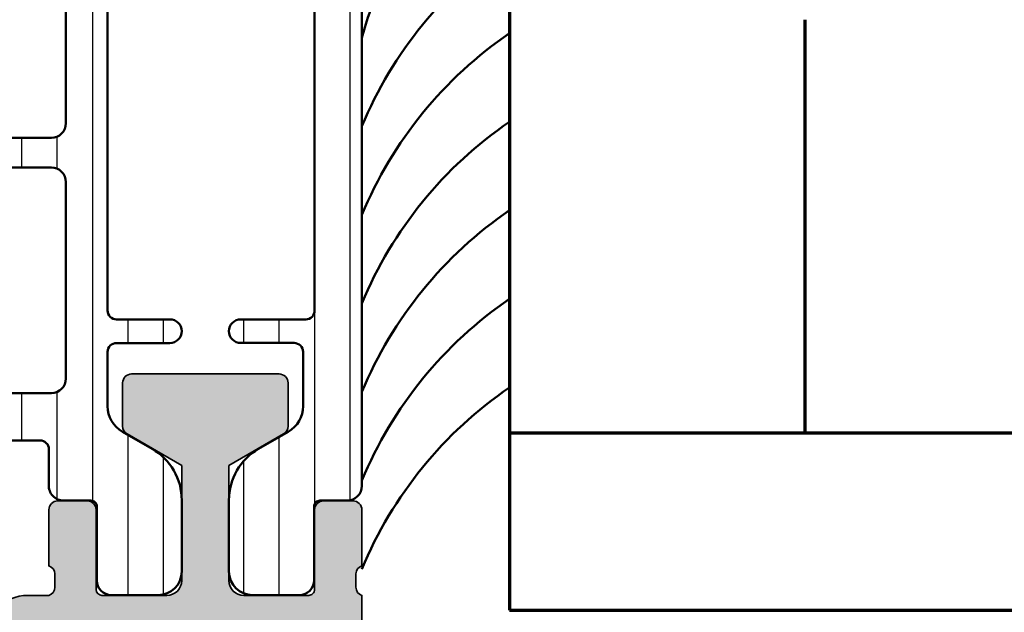
# Model space of a CAD drawing. Units: millimetres. Extents: x 2480 to 23610, y 389 to 4023.
# Drawn here: x 5623 to 5656, y 2216 to 2236 of the extents above; entities that cross this region are included whole.
import ezdxf

# ---------------------------------------------------------------- set-up
doc = ezdxf.new("R2010")
doc.units = ezdxf.units.MM
for name, color, linetype, lineweight in [('S03_AL_Kontur', 255, 'Continuous', 35), ('S04_AL_Schraffur', 253, 'Continuous', 25), ('S07_Isolation_Kontur', 91, 'Continuous', 50), ('S08_Isolation_Schraffur', 91, 'Continuous', 25), ('S13_Zubehör_Kontur', 32, 'Continuous', 50), ('S15_Glas_Kontur', 4, 'Continuous', 70), ('S15_Vetro_Contorno', 4, 'Continuous', 70)]:
    doc.layers.add(name, color=color, linetype=linetype, lineweight=lineweight)

# ---------------------------------------------------------------- blocks, each defined once
blk = doc.blocks.new('357640_s')
at = {"layer": 'S04_AL_Schraffur'}
h = blk.add_hatch(color=256, dxfattribs=at)
edge = h.paths.add_edge_path()
edge.add_line((-8.99999528983426, 10.00000880546747), (-6.799988676322127, 10.00000674341215))
edge.add_arc((-6.799988240941275, 10.50000637775429), 0.4999996343422856, 269.9999501090273, 359.9999774303804)
edge.add_line((-6.299988606599072, 10.5000061807973), (-6.299985210634837, 14.40004397954279))
edge.add_line((-6.299985210634986, 14.40004397954283), (-8.149988302155787, 15.46814591029267))
edge.add_arc((-7.999988075927831, 15.7279534008149), 0.299999999999666, 180.0000233946115, 239.9999501096344, ccw=False)
edge.add_line((-8.299988075928013, 15.72795327832102), (-8.299988676901894, 17.20000765207132))
edge.add_arc((-7.999988676901921, 17.20000777456499), 0.2999999999999102, 89.99995010959441, 180.0000233945738, ccw=False)
edge.add_line((-7.999988415675944, 17.50000777456484), (-2.999988415678284, 17.50000342080712))
edge.add_arc((-2.99998867690465, 17.20000342080715), 0.3000000000000896, 2.3394538573029422e-05, 89.99995010956081, ccw=False)
edge.add_line((-2.699988676904468, 17.20000354330062), (-2.699988075933426, 15.727956411137))
edge.add_arc((-2.999988075932379, 15.72795628864321), 0.2999999999993871, -60.00004989038217, 2.339459797440213e-05, ccw=False)
edge.add_line((-2.849988302160455, 15.4681485368958), (-4.700005796583623, 14.40004258635798))
edge.add_line((-4.700005796584264, 14.40004258635793), (-4.700009192548479, 10.50000493065314))
edge.add_arc((-4.200009320375102, 10.5000043045531), 0.4999998721732867, 179.9999282542022, 269.9999063957943)
edge.add_line((-4.200010137225945, 10.00000443238054), (-1.99999512541932, 10.00000246279833))
edge.add_arc((-1.999994946367224, 10.20000246279812), 0.199999999999916, 269.9999487054611, 360.0000000048425)
edge.add_line((-1.799994946367406, 10.20000246281506), (-1.799994946595614, 12.89996652127585))
edge.add_arc((-1.499994946595507, 12.89996652130048), 0.3000000000006044, 90.00000000477081, 180.0000000047116, ccw=False)
edge.add_line((-1.499994946620063, 13.19996652130112), (-0.4999949466209874, 13.19996652138524))
edge.add_arc((-0.4999949465955069, 12.89996652138495), 0.3000000000002565, 4.786272711498896e-09, 90.00000000484658, ccw=False)
edge.add_line((-0.199994946595325, 12.89996652141002), (-0.19999494643546, 11.000650032028))
edge.add_arc((-0.1211278507707902, 10.73310669151186), 0.278925541736844, 106.4245945601041, 181.1628700777038)
edge.add_line((-0.3999959464126732, 10.72744603201141), (-0.3999959463743038, 10.27315552138437))
edge.add_arc((-0.1211534172380198, 10.26748701008739), 0.2789001399702583, 178.8354106308399, 253.5801235853801)
edge.add_line((-0.1999913007730356, 9.999961541776202), (-0.1999945226978141, 6.299796342172745))
edge.add_arc((-0.4999945226982163, 6.299796603398249), 0.3000000000000013, 269.999950109727, 359.9999501096074, ccw=False)
edge.add_line((-0.4999947839223751, 5.999796603398352), (-0.9001655768738106, 5.999796951846902))
edge.add_arc((-0.9001653157974943, 6.299626159153547), 0.2998292073067521, 179.9975752748339, 269.999950109574, ccw=False)
edge.add_line((-1.199994522835368, 6.299638847756967), (-1.199993477596138, 7.500026192615707))
edge.add_arc((-1.699993477595854, 7.500026627991474), 0.499999999999979, 359.9999501096111, 449.9999501096094)
edge.add_line((-1.69999304222074, 8.000026627991247), (-3.000263771143542, 8.000027760204196))
edge.add_arc((-3.000264206518295, 7.500027760204546), 0.4999999999998493, 89.99995010963247, 179.9999501096202)
edge.add_line((-3.500264206518295, 7.500028195580228), (-3.500268549702874, 2.583684622786092))
edge.add_arc((-2.500268549702923, 2.58368375203429), 1.000000000000042, 179.9999501095958, 255)
edge.add_line((-2.75908759480626, 1.617757925745195), (-1.299999367576284, 1.226796413573212))
edge.add_line((-1.299999367575765, 1.226796413573197), (-0.4026128832829411, 1.553446907161088))
edge.add_arc((-0.299998927795059, 1.271542000962029), 0.29999999999999, -4.831364168467189e-05, 110.0016081663548, ccw=False)
edge.add_line((1.072205122909509e-06, 1.271541747992387), (1.686466859496251e-07, 0.2000000273856555))
edge.add_arc((-0.199999831353125, 0.2000001960320787), 0.1999999999999976, 269.999943840919, 359.9999516863551, ccw=False)
edge.add_line((-0.2000000273856131, 1.960322038030426e-07), (-9.921801014838952, 9.724961032020474e-06))
edge.add_arc((-9.921799054517578, 2.000009724960023), 1.999999999999972, 189.9999530246876, 269.9999438409196, ccw=False)
edge.add_line((-11.89141484528045, 1.652714984462591), (-12.99999309466312, 7.939804798011084))
edge.add_line((-12.9999930946633, 7.939804798011096), (-12.99999260686184, 8.500012122931022))
edge.add_arc((-11.49999260686218, 8.50001081680358), 1.500000000000007, 89.99995083532252, 179.9999501096073, ccw=False)
edge.add_line((-11.49999131973345, 10.00001081680301), (-10.79824105257036, 10.00001021464128))
edge.add_arc((-10.87941414497345, 10.2674410177836), 0.2794786313827761, 286.8845825381979, 361.1716534613453)
edge.add_line((-10.59999394637362, 10.27315573686599), (-10.59999394641188, 10.72744624749298))
edge.add_arc((-10.87886204205552, 10.73310690694649), 0.2789255417370706, 358.8371299319497, 433.5754054495378)
edge.add_line((-10.79999494643562, 11.00065024747613), (-10.79999494659567, 12.89996673685804))
edge.add_arc((-10.49999494659551, 12.89996673688393), 0.2999999999999172, 90.00000000490388, 180.0000000049484, ccw=False)
edge.add_line((-10.49999494662097, 13.19996673688382), (-9.499994946621463, 13.19996673696818))
edge.add_arc((-9.499994946596416, 12.89996673696794), 0.3000000000002867, 4.942421583109535e-09, 90.00000000490837, ccw=False)
edge.add_line((-9.199994946596235, 12.8999667369938), (-9.199994946368419, 10.20000863384267))
edge.add_arc((-8.999995117976141, 10.20000863385957), 0.1999998283921158, 180.000000004835, 269.9999507662084)
edge = h.paths.add_edge_path(flags=16)
edge.add_arc((-5.200056261049212, 7.700237446814867), 0.4997922720488109, 359.976131394649, 450.0237688245342)
edge.add_line((-5.200263596992045, 8.200029675857593), (-9.600264073827573, 8.200033507165244))
edge.add_arc((-9.600471803571963, 7.700241278534634), 0.4997922718002432, 89.97618603039514, 180.0237688303889)
edge.add_line((-10.10026403236589, 7.700033942540585), (-10.10026786369509, 3.300008574805349))
edge.add_arc((-9.600513181067981, 3.299763775690849), 0.4997547425834098, 179.9719343200626, 270.0280751822811)
edge.add_line((-9.600268299070194, 2.800009093104052), (-5.200268299072225, 2.800005261796599))
edge.add_arc((-5.200022546750915, 3.299759943956531), 0.499754742583802, 269.9718250369355, 360.0279658991196)
edge.add_line((-4.700267863697263, 3.300003872746402), (-4.700264032368118, 7.700029240481769))
at = {"layer": 'S03_AL_Kontur'}
for points in [[(-8.99999528983426, 10.00000880546747), (-6.799988676321846, 10.0000067434122, 0.4142137020385206), (-6.299988606599072, 10.5000061807973), (-6.299985210634986, 14.40004397954283), (-8.149988302156089, 15.46814591029266, -0.267948849706948), (-8.299988075928013, 15.72795327832102), (-8.299988676902103, 17.20000765207129, -0.4142139370023697), (-7.999988415675944, 17.50000777456484), (-2.999988415678672, 17.5000034208071, -0.4142131877439258), (-2.699988676904468, 17.20000354330062), (-2.699988075933106, 15.72795641113703, -0.2679495351553698), (-2.849988302160455, 15.4681485368958), (-4.700005796584264, 14.40004258635793), (-4.70000919254835, 10.50000493065318, 0.4142134506339881), (-4.200010137225945, 10.00000443238054), (-1.999995125419446, 10.00000246279831, 0.4142138246130463), (-1.799994946367406, 10.20000246281506), (-1.799994946595689, 12.89996652127581, -0.4142135623727934), (-1.499994946620063, 13.19996652130112), (-0.4999949466209728, 13.19996652138519, -0.4142135623734041), (-0.199994946595325, 12.89996652141002), (-0.199994946435254, 11.00065003202798, 0.3381811729247684), (-0.3999959464126732, 10.72744603201141), (-0.3999959463744744, 10.27315552138435, 0.3382124742366432), (-0.1999913007730356, 9.999961541776202), (-0.1999945226980344, 6.299796342172726, -0.4142135623724837), (-0.4999947839223751, 5.999796603398352), (-0.9001655768743149, 5.999796951846861, -0.4142257024640865), (-1.199994522835368, 6.299638847756967), (-1.199993477596763, 7.500026192615678, 0.4142135623730867), (-1.69999304222074, 8.000026627991247), (-3.000263771143182, 8.000027760204205, 0.4142135623730326), (-3.500264206518295, 7.500028195580228), (-3.500268549702923, 2.583684622786109, 0.339454501635356), (-2.75908759480626, 1.617757925745195), (-1.299999367575765, 1.226796413573197), (-0.4026128832829272, 1.553446907161117, -0.5205762369941855), (1.072205122909509e-06, 1.271541747992387), (1.686466930550523e-07, 0.2000000273856699, -0.4142136024785805), (-0.2000000273856131, 1.960322038030426e-07), (-9.92180101483882, 9.724961046231329e-06, -0.3639701888859778), (-11.89141484528045, 1.652714984462591), (-12.9999930946633, 7.939804798011096), (-12.99999260686127, 8.500012122931025, -0.4142135586632742), (-11.49999131973345, 10.00001081680301), (-10.79824105257103, 10.00001021464129, 0.3359887191496387), (-10.59999394637362, 10.27315573686599), (-10.59999394641181, 10.72744624749299, 0.3381811729247112), (-10.79999494643562, 11.00065024747613), (-10.79999494659569, 12.899966736858, -0.4142135623733222), (-10.49999494662097, 13.19996673688382), (-9.499994946621882, 13.19996673696818, -0.4142135623729216), (-9.199994946596235, 12.8999667369938), (-9.199994946367951, 10.20000863384269, 0.4142133106676726)], [(-4.700264032368068, 7.700029240481797, 0.414457103553397), (-5.200263596992045, 8.200029675857593), (-9.60026407382793, 8.200033507165301, 0.4144568242399872), (-10.10026403236589, 7.700033942540585), (-10.10026786369508, 3.300008574805361, 0.4145005808396326), (-9.600268299070194, 2.800009093104052), (-5.200268299072377, 2.800005261796628, 0.4145005808394578), (-4.700267863697263, 3.300003872746402)]]:
    blk.add_lwpolyline(points, format="xyb", close=True, dxfattribs=at)
blk = doc.blocks.new('284119_s')
at = {"layer": 'S08_Isolation_Schraffur'}
h = blk.add_hatch(dxfattribs=at)
h.set_pattern_fill('LINIE', color=256, scale=1.2, angle=90, style=0)
h.set_pattern_definition([(90, (0, 0), (-1.2, 7.347638122934263e-17), [])])
edge = h.paths.add_edge_path()
edge.add_arc((2.118729944203367, 29.48975152443536), 0.5000521083456594, 90.0051154795259, 179.9931360187387, ccw=False)
edge.add_line((2.118685298570819, 29.98980363078799), (3.698654658150869, 29.98980363078804))
edge.add_arc((3.69864462486806, 29.18979054541052), 0.8000130854404375, 0.0018114057114075877, 89.99928143080388, ccw=False)
edge.add_line((4.498657709908685, 29.18981583781921), (4.498657709908741, 26.77061421246425))
edge.add_arc((2.498691579180585, 26.77060742717845), 1.999966130739666, -59.99980561258923, 0.0001943874115113431, ccw=False)
edge.add_line((3.498680520774518, 25.03858934390228), (2.488860004774807, 24.45556462912328))
edge.add_arc((2.988862942936802, 23.5895409216938), 1.000000000000265, 120.0001943874145, 180.000194387413)
edge.add_line((1.988862942942291, 23.58953752899341), (1.988865747799281, 21.74962832804089))
edge.add_arc((2.288865747797488, 21.74962934585092), 0.299999999999934, 180.0001943873972, 270.0001943873839)
edge.add_line((2.28886676560745, 21.44962934585271), (4.098710572277128, 21.44963548611048))
edge.add_arc((4.098711929336531, 21.04964158962843), 0.3999938964843536, -89.99980561259298, 90.0001943874069, ccw=False)
edge.add_line((4.098713286395935, 20.64964769314638), (2.288869479690987, 20.64964022920552))
edge.add_arc((2.28886490287155, 20.34964582381789), 0.2999944054225348, 89.99912587557428, 179.9989314881559)
edge.add_line((1.988870497501182, 20.34965141842849), (1.988870497501182, 9.649962897167457))
edge.add_arc((2.288864902871529, 9.649968491778022), 0.2999944054225143, 180.0010685118376, 270.0008741244238)
edge.add_line((2.288869479690957, 9.34997408639042), (4.09871328639602, 9.349966622449545))
edge.add_arc((4.098711929336531, 8.949972725967505), 0.3999938964843411, -90.00019438741111, 89.99980561258081, ccw=False)
edge.add_line((4.098710572277099, 8.549978829485468), (2.288866765607593, 8.549984969743305))
edge.add_arc((2.288865747797444, 8.249984969745), 0.3000000000000309, 89.99980561258029, 179.9998056125776)
edge.add_line((1.988865747799139, 8.249985987555164), (1.988862942942404, 6.410076786602276))
edge.add_arc((2.988862942936565, 6.41007339390187), 0.9999999999999165, 179.9998056125856, 239.999805612584)
edge.add_line((2.488860004774722, 5.544049686472705), (3.498680520774742, 4.961024971693561))
edge.add_arc((2.498691579180546, 3.22900688841757), 1.999966130739648, -0.00019438742128841113, 59.99980561258019, ccw=False)
edge.add_line((4.498657709908684, 3.229000103131424), (4.498657709908656, 0.8097984777769507))
edge.add_arc((3.698644624867995, 0.8098237701856001), 0.8000130854404711, 270.0007185691989, 359.99818859429183, ccw=False)
edge.add_line((3.698654658150843, 0.009810684808044812), (2.120419662937621, 0.009810684808130079))
edge.add_arc((2.120464308570138, 0.5098627911606535), 0.5000521083455483, 180.0068639812683, 269.9948845204777, ccw=False)
edge.add_line((1.620412203812919, 0.5098028853818021), (1.623276847415136, 3.01008608443882))
edge.add_arc((1.423276978684193, 3.01031522981908), 0.2, 359.9343546697189, 450.0402645025504)
edge.add_line((1.423136429067525, 3.210315180433587), (0.4988452839798757, 3.209665636442537))
edge.add_arc((0.4986562561011669, 3.709633631662217), 0.4999680309535052, 175.8486326610944, 270.02166238488826, ccw=False)
edge.add_line((2.842170943040399e-14, 3.745827142499393), (0, 4.949907881386679))
edge.add_arc((-0.3000000000000044, 4.949907881386657), 0.3000000000000044, 4.071109992273242e-12, 89.9999982466177)
edge.add_line((-0.2999999908193161, 5.249907881386662), (-7.901278657675419, 5.249908114004099))
edge.add_arc((-7.901278627072997, 6.2499081140041), 1.000000000000001, 179.9999999999992, 269.9999982466104, ccw=False)
edge.add_line((-8.901278627072998, 6.249908114004114), (-8.901278627072998, 22.09976648807025))
edge.add_arc((-8.401305426707072, 22.10494325499728), 0.4999999999999626, 120.0020552685358, 180.5932243917194, ccw=False)
edge.add_line((-8.651320959232722, 22.53794698881014), (-4.416853281060487, 24.98292057413696))
edge.add_arc((-4.166853281060626, 24.54990787224443), 0.500000000000199, 89.9999999999672, 119.9999999999684, ccw=False)
edge.add_line((-4.16685328106034, 25.04990787224463), (-0.3012978195182532, 25.0499078722447))
edge.add_arc((-0.3012978195182448, 25.34990787224465), 0.2999999999999474, 269.9999999999984, 359.9999999999817)
edge.add_line((-0.001297819518299548, 25.34990787224455), (-0.001298206663506107, 26.28996329904757))
edge.add_arc((0.4987017930494758, 26.28994636075425), 0.4999999999998877, 89.97833763747462, 179.9980590145611, ccw=False)
edge.add_line((0.4988908328198868, 26.7899463250181), (1.418599577218715, 26.78929559957533))
edge.add_arc((1.41874108403462, 26.98929554951487), 0.1999999999999958, 269.9594612799993, 360.0014491616287)
edge.add_line((1.618741083970644, 26.98930060804323), (1.618677839446036, 29.48981143021415))
edge = h.paths.add_edge_path(flags=16)
edge.add_arc((-7.701278627073155, 13.99980715779795), 0.4999999999999982, 90.0000000000005, 179.9999999999998)
edge.add_line((-8.201278627073153, 13.99980715779795), (-8.20127862707318, 9.849907887545328))
edge.add_arc((-5.20127862707311, 9.84990788754531), 3.000000000000069, 179.9999999999997, 270.0000000000014)
edge.add_line((-5.201278627073036, 6.849907887545241), (0.07891441371714425, 6.849907887545442))
edge.add_arc((0.078914413717247, 7.349907887545537), 0.500000000000095, 269.9999999999882, 359.9999999999793)
edge.add_line((0.5789144137173421, 7.349907887545356), (0.5789144137173423, 13.999807157798))
edge.add_arc((0.07891441371734031, 13.999807157798), 0.500000000000002, 359.9999999999998, 450.0000000000002)
edge.add_line((0.07891441371733868, 14.499807157798), (-7.701278627073159, 14.49980715779795))
edge = h.paths.add_edge_path(flags=16)
edge.add_line((0.5789144137173423, 15.99980715779795), (0.5789144137173424, 23.84990787224472))
edge.add_arc((0.0789144137173654, 23.84990787224472), 0.499999999999977, 4.071109992273489e-13, 90.00000000000554)
edge.add_line((0.07891441371731711, 24.3499078722447), (-3.979275390227669, 24.34990787224478))
edge.add_arc((-3.979275390227663, 23.84990787224478), 0.5000000000000036, 90.00000000000065, 120.0020552685244)
edge.add_line((-4.229290922753247, 24.28291160605772), (-6.201402887277711, 23.14421790780982))
edge.add_arc((-4.201278627073197, 19.68018803730629), 3.999999999999926, 120.0020552685226, 180.0000000000003)
edge.add_line((-8.201278627073123, 19.68018803730627), (-8.201278627073147, 15.99980715779795))
edge.add_arc((-7.701278627073147, 15.99980715779795), 0.5, 179.9999999999996, 269.9999999999999)
edge.add_line((-7.701278627073148, 15.49980715779795), (0.0789144137173432, 15.49980715779795))
edge.add_arc((0.07891441371734265, 15.99980715779795), 0.5, 270, 360.0000000000002)
at = {"layer": 'S07_Isolation_Kontur'}
for points in [[(1.618677839446036, 29.48981143021415, -0.4141523252820353), (2.118685298570819, 29.98980363078799), (3.698654658150869, 29.98980363078804, -0.4142006293244111), (4.498657709908685, 29.18981583781921), (4.498657709908741, 26.77061421246425, -0.267949192431126), (3.498680520774518, 25.03858934390228), (2.488860004774807, 24.45556462912328, 0.2679491924311158), (1.988862942942291, 23.58953752899341), (1.988865747799281, 21.74962832804089, 0.4142135623730257), (2.28886676560745, 21.44962934585271), (4.098710572277128, 21.44963548611048, -0.9999999999999999), (4.098713286395935, 20.64964769314638), (2.288869479690987, 20.64964022920552, 0.4142125686744811), (1.988870497501182, 20.34965141842849), (1.988870497501182, 9.649962897167457, 0.4142125686745065), (2.288869479690957, 9.34997408639042), (4.09871328639602, 9.349966622449545, -0.9999999999999288), (4.098710572277099, 8.549978829485468), (2.288866765607593, 8.549984969743305, 0.4142135623730812), (1.988865747799139, 8.249985987555164), (1.988862942942404, 6.410076786602276, 0.2679491924311153), (2.488860004774722, 5.544049686472705), (3.498680520774742, 4.961024971693561, -0.26794919243113), (4.498657709908684, 3.229000103131424), (4.498657709908656, 0.8097984777769507, -0.4142006293244118), (3.698654658150843, 0.009810684808044812), (2.120419662937621, 0.009810684808130079, -0.4141523252820185), (1.620412203812919, 0.5098028853818021), (1.623276847415136, 3.01008608443882, 0.414755071943682), (1.423136429067525, 3.210315180433587), (0.4988452839798757, 3.209665636442537, -0.435710393273766), (2.842170943040399e-14, 3.745827142499393), (0, 4.949907881386679, 0.4142135534098699), (-0.2999999908193161, 5.249907881386662), (-7.901278657675419, 5.249908114004099, -0.4142135534098574), (-8.901278627072998, 6.249908114004114), (-8.901278627072998, 22.09976648807025, -0.2707157696692807), (-8.651320959232722, 22.53794698881014), (-4.416853281060487, 24.98292057413696, -0.1316524975874007), (-4.16685328106034, 25.04990787224463), (-0.301297819518253, 25.0499078722447, 0.4142135623730115), (-0.001297819518299548, 25.34990787224455), (-0.001298206663506107, 26.28996329904757, -0.414314380680662), (0.4988908328198868, 26.7899463250181), (1.418599577218715, 26.78929559957533, 0.4144282186595881), (1.618741083970644, 26.98930060804323)], [(0.5789144137173423, 15.99980715779795), (0.5789144137173424, 23.84990787224472, 0.4142135623731201), (0.07891441371731711, 24.3499078722447), (-3.979275390227669, 24.34990787224478, 0.1316616208321853), (-4.229290922753247, 24.28291160605772), (-6.201402887277711, 23.14421790780982, 0.2679395807944161), (-8.201278627073123, 19.68018803730627), (-8.201278627073147, 15.99980715779795, 0.4142135623730971), (-7.701278627073148, 15.49980715779795), (0.07891441371734292, 15.49980715779795, 0.4142135623730961)], [(-7.701278627073159, 14.49980715779795, 0.4142135623730914), (-8.201278627073153, 13.99980715779795), (-8.20127862707318, 9.849907887545328, 0.414213562373104), (-5.201278627073036, 6.849907887545241), (0.07891441371714407, 6.849907887545442, 0.4142135623730492), (0.5789144137173421, 7.349907887545356), (0.5789144137173423, 13.999807157798, 0.4142135623730969), (0.07891441371733868, 14.499807157798)]]:
    blk.add_lwpolyline(points, format="xyb", close=True, dxfattribs=at)
blk = doc.blocks.new('284117_s')
at = {"layer": 'S08_Isolation_Schraffur'}
h = blk.add_hatch(dxfattribs=at)
h.set_pattern_fill('LINIE', color=256, scale=1.2, angle=90, style=0)
h.set_pattern_definition([(90, (0.3184945512037276, 4.440892098500626e-16), (-1.2, 7.347638122934263e-17), [])])
edge = h.paths.add_edge_path()
edge.add_arc((-1.42489595543864, 26.98946720850511), 0.1999999999999978, 179.9060971256326, 270.0402532452803)
edge.add_line((-1.424755445117247, 26.789467257863), (-0.5001418560644193, 26.79011684678611))
edge.add_arc((-0.4999528281975658, 26.29014885358662), 0.4999680289333111, -4.888534022029489e-12, 90.02166238361718, ccw=False)
edge.add_line((1.520073574678982e-05, 26.29014885358657), (2.220446049250313e-16, 3.70983582973038))
edge.add_arc((-0.4999999999999284, 3.709836123168212), 0.5000000000000148, 269.97833763749156, 359.99996637450164, ccw=False)
edge.add_line((-0.5001890397701911, 3.209836158904233), (-1.419900881099297, 3.210486883038199))
edge.add_arc((-1.420042387154095, 3.010486933098114), 0.2000000000000004, 89.95946149804038, 180.0015706932641)
edge.add_line((-1.620042387078944, 3.010481450344315), (-1.61997383866452, 0.5099710530144401))
edge.add_arc((-2.120025943421833, 0.5100309587932426), 0.5000521083456412, 270.00511547952635, 359.99313601873735, ccw=False)
edge.add_line((-2.11998129778928, 0.009978852440626351), (-3.699951230235399, 0.009978852440626351))
edge.add_arc((-3.699941196952585, 0.8099919378181467), 0.8000130854404361, 180.0018114057097, 269.99928143080365, ccw=False)
edge.add_line((-4.499954281993212, 0.8099666454094758), (-4.49995428199314, 3.229168270764179))
edge.add_arc((-2.499988151264904, 3.229175056050152), 1.999966130739746, 120.0001943874162, 180.0001943874164, ccw=False)
edge.add_line((-3.49997709285904, 4.961193139326291), (-2.490156576859249, 5.544217854105485))
edge.add_arc((-2.990159515021005, 6.410241561534731), 0.9999999999999426, 300.0001943874094, 360.0001943874065)
edge.add_line((-1.990159515026818, 6.410244954234999), (-1.990162319883636, 8.250154155187685))
edge.add_arc((-2.29016231988198, 8.250153137377614), 0.3000000000000702, 0.000194387404693603, 90.00019438739382)
edge.add_line((-2.290163337691994, 8.550153137375958), (-4.100007144361641, 8.550146997118079))
edge.add_arc((-4.10000850142103, 8.950140893600164), 0.3999938964843873, 90.0001943874172, 270.00019438740503, ccw=False)
edge.add_line((-4.100009858480504, 9.35013479008225), (-1.900009858453361, 9.3501422540231))
edge.add_arc((-1.90001087626349, 9.650142254021366), 0.2999999999999935, 270.0001943874158, 360.0000000000016)
edge.add_line((-1.600010876263496, 9.650142254021375), (-1.600010876263567, 20.34980996635388))
edge.add_arc((-1.90001087626359, 20.3498099663539), 0.3000000000000227, 359.9999999999973, 449.999846488281)
edge.add_line((-1.900010072478109, 20.64980996635284), (-4.100009858480491, 20.64981586077905))
edge.add_arc((-4.100008501421009, 21.04980975726111), 0.3999938964843642, 89.99980561258991, 269.9998056125818, ccw=False)
edge.add_line((-4.100007144361585, 21.44980365374317), (-2.290163337692548, 21.44979751348535))
edge.add_arc((-2.29016231988242, 21.74979751348359), 0.2999999999999687, 269.9998056125843, 359.9999126552213)
edge.add_line((-1.990162319882798, 21.7497970561474), (-1.990159515026859, 23.58970569662625))
edge.add_arc((-2.990159515021059, 23.58970908932663), 0.9999999999999551, 359.9998056125872, 419.9998056125865)
edge.add_line((-2.490156576859234, 24.45573279675585), (-3.499977092859036, 25.03875751153506))
edge.add_arc((-2.499988151264956, 26.77077559481122), 1.999966130739739, 179.9998056125846, 239.9998056125856, ccw=False)
edge.add_line((-4.499954281993183, 26.77078238009716), (-4.499954281993198, 29.18998400545181))
edge.add_arc((-3.69994119695259, 29.18995871304311), 0.8000130854404184, 90.00071856919368, 179.9981885942887, ccw=False)
edge.add_line((-3.699951230235367, 29.98997179842061), (-2.120805553899156, 29.9899717984205))
edge.add_arc((-2.120850199531675, 29.48991969206796), 0.5000521083455625, 0.006863981266576502, 89.99488452047751, ccw=False)
edge.add_line((-1.620798094774442, 29.4899795978468), (-1.624895686834678, 26.98979499122533))
at = {"layer": 'S07_Isolation_Kontur'}
blk.add_lwpolyline([(-1.624895686834678, 26.98979499122533, 0.4148995282887176), (-1.424755445117247, 26.789467257863), (-0.5001418560644193, 26.79011684678611, -0.4143243037532726), (1.520073574678982e-05, 26.29014885358657), (2.220446049250313e-16, 3.709835829730382, -0.4143241317399809), (-0.5001890397701911, 3.209836158904233), (-1.419900881099297, 3.210486883038199, 0.4144288389030317), (-1.620042387078944, 3.010481450344315), (-1.61997383866452, 0.5099710530144401, -0.4141523252820268), (-2.11998129778928, 0.009978852440626351), (-3.699951230235399, 0.009978852440626351, -0.4142006293244169), (-4.499954281993212, 0.8099666454094758), (-4.49995428199314, 3.229168270764179, -0.2679491924311237), (-3.49997709285904, 4.961193139326291), (-2.490156576859249, 5.544217854105485, 0.2679491924311095), (-1.990159515026818, 6.410244954234999), (-1.990162319883636, 8.250154155187685, 0.4142135623730394), (-2.290163337691994, 8.550153137375958), (-4.100007144361641, 8.550146997118079, -0.9999999999998933), (-4.100009858480504, 9.35013479008225), (-1.90000985845336, 9.3501422540231, 0.4142125686745031), (-1.600010876263496, 9.650142254021375), (-1.600010876263567, 20.34980996635388, 0.4142127776289372), (-1.900010072478109, 20.64980996635284), (-4.100009858480491, 20.64981586077905, -0.9999999999999288), (-4.100007144361585, 21.44980365374317), (-2.290163337692548, 21.44979751348535, 0.4142141095699177), (-1.990162319882798, 21.7497970561474), (-1.990159515026859, 23.58970569662625, 0.2679491924311198), (-2.490156576859234, 24.45573279675585), (-3.499977092859036, 25.03875751153506, -0.267949192431127), (-4.499954281993183, 26.77078238009716), (-4.499954281993198, 29.18998400545181, -0.4142006293244215), (-3.699951230235367, 29.98997179842061), (-2.120805553899156, 29.9899717984205, -0.414152325282027), (-1.620798094774442, 29.4899795978468)], format="xyb", close=True, dxfattribs=at)
blk = doc.blocks.new('366410_s_kv')
for name, p in [('284119_s', (23.00126092935562, -52.50002443139849)), ('284117_s', (33.60001068115299, -52.50007310426358)), ('357640_s', (33.80000198192626, -62.50003464603978))]:
    blk.add_blockref(name, p)
blk = doc.blocks.new('*U7185')
at = {"layer": 'S15_Vetro_Contorno'}
for p, q in [((0, 26), (41.29622002488821, 26)), ((0, 0), (0, 26)), ((0, 19.99543521999658), (41.17699227005749, 19.99543521999658)), ((10, 6.00456478000342), (10, 19.99543521999658))]:
    blk.add_line(p, q, dxfattribs=at)

msp = doc.modelspace()

# ---------------------------------------------------------------- linework, layer by layer
at = {"layer": 'S13_Zubehör_Kontur'}
for centre, radius, start, end in [((5646.303570545559, 2232.284093303307), 12.01098228544215, 111.2945707865766, 164.7615506980422), ((5647.611021489442, 2227.069560802267), 13.97006708481747, 124.4180475079661, 157.3874355572604), ((5647.611021489442, 2224.069560802267), 13.97006708481747, 124.4180475079661, 157.3874355572604), ((5647.611021489442, 2221.069560802267), 13.97006708481747, 124.4180475079661, 157.3874355572604), ((5647.611021489442, 2218.069560802267), 13.97006708481747, 124.4180475079661, 157.3874355572604), ((5647.611021489442, 2215.069560802267), 13.97006708481747, 124.4180475079661, 157.3874355572604), ((5647.611021489442, 2212.069560802267), 13.97006708481747, 124.4180475079661, 157.3874355572604)]:
    msp.add_arc(centre, radius, start, end, dxfattribs=at)

# ---------------------------------------------------------------- block references
msp.add_blockref('366410_s_kv', (5601.114875580986, 2269.047325818801))
at = {"layer": 'S15_Glas_Kontur', "xscale": -1, "rotation": 179.9972275913242}
msp.add_blockref('*U7185', (5639.714901680974, 2242.048095738605), dxfattribs=at)

doc.saveas('drawing.dxf')
